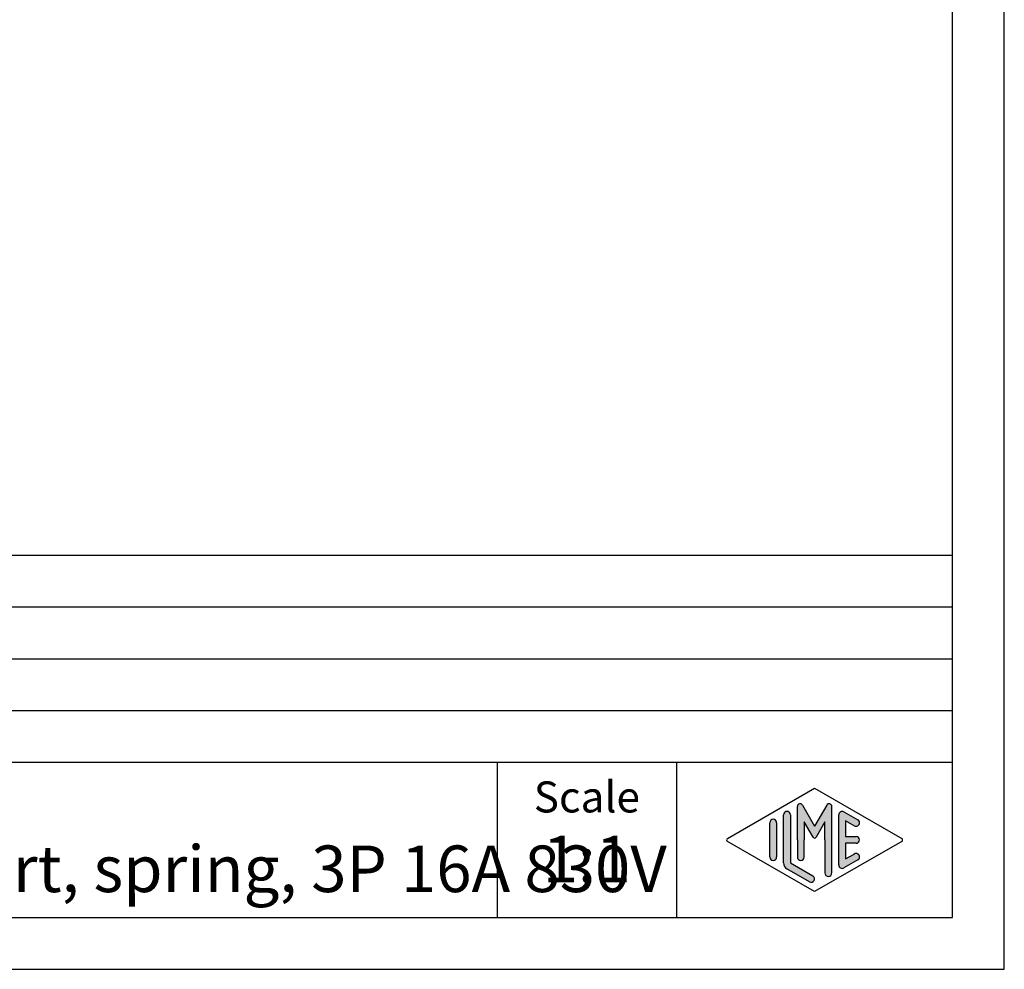
# Model space of a CAD drawing. Units: millimetres. Extents: x 0 to 210, y 0 to 297.
# Drawn here: x 115 to 210, y 0 to 92 of the extents above; entities that cross this region are included whole.
import ezdxf

# ---------------------------------------------------------------- set-up
doc = ezdxf.new("R2010")
doc.units = ezdxf.units.MM
doc.layers.add('1', color=7, linetype='Continuous')
doc.styles.add('CONVERTER_12', font='ARIAL.TTF', dxfattribs={"width": 1.2})

msp = doc.modelspace()

# ---------------------------------------------------------------- hatches: boundary and pattern name
at = {"layer": '1', "linetype": 'Continuous'}
h = msp.add_hatch(color=7, dxfattribs=at)
edge = h.paths.add_edge_path()
edge.add_arc((189.0096340220761, 14.92250016016732), 0.333333333333286, 0, 180)
edge.add_line((188.6763006887428, 14.92250016016732), (188.6763006887428, 10.27002114803264))
edge.add_arc((189.3429673554094, 10.2700211480327), 0.6666666666666003, 180.0000000000052, 240.0183606311601)
edge.add_line((189.0098190530831, 9.692564090666906), (191.1763932042462, 8.442617464995806))
edge.add_arc((191.3429673554094, 8.731345993678701), 0.3333333333333567, 240.0183606311536, 420.0183606311367)
edge.add_line((191.5095415065727, 9.020074522361597), (189.3429673554094, 10.2700211480327))
edge.add_line((189.3429673554094, 10.2700211480327), (189.3429673554094, 14.92250016016732))
h = msp.add_hatch(color=7, dxfattribs=at)
edge = h.paths.add_edge_path()
edge.add_arc((193.0780011429341, 15.73121731203452), 0.2649662124752865, 0, 149.9999999999529, ccw=False)
edge.add_line((193.3429673554094, 15.73121731203452), (193.3429673554094, 9.308269070601796))
edge.add_arc((193.0096340220763, 9.308269070601796), 0.3333333333335133, 180, 360, ccw=False)
edge.add_line((192.6763006887428, 9.308269070601796), (192.6763006887428, 12.5))
edge.add_line((192.6763006887428, 12.5), (192.6763006887428, 14.23205080756884))
edge.add_line((192.6763006887428, 14.23205080756884), (191.8206382560402, 12.75))
edge.add_arc((191.6763006887428, 12.8333333333332), 0.1666666666666797, 209.9999999999447, 330.0000000000406, ccw=False)
edge.add_line((191.5319631214453, 12.75), (190.6763006887428, 14.23205080756884))
edge.add_line((190.6763006887428, 14.23205080756884), (190.6763006887428, 12.5))
edge.add_line((190.6763006887428, 12.5), (190.6763006887428, 10.84758507263291))
edge.add_arc((190.3429673554094, 10.84758507263291), 0.333333333333286, 180, 360, ccw=False)
edge.add_line((190.0096340220761, 10.84758507263291), (190.0096340220761, 12.5))
edge.add_line((190.0096340220761, 12.5), (190.0096340220761, 15.73121731203452))
edge.add_arc((190.2746002345514, 15.73121731203452), 0.2649662124753351, 30.0000000000378, 180, ccw=False)
edge.add_line((190.5040677056995, 15.86370041827234), (191.6763006887428, 13.8333333333332))
edge.add_line((191.6763006887428, 13.8333333333332), (192.8485336717861, 15.86370041827234))
h = msp.add_hatch(color=7, dxfattribs=at)
edge = h.paths.add_edge_path()
edge.add_arc((194.3429673554094, 14.92250016016732), 0.3333333333334089, 60.01836063113622, 180)
edge.add_line((194.0096340220763, 14.92250016016732), (194.0096340220763, 10.07749983983263))
edge.add_arc((194.3429673554094, 10.07749983983263), 0.333333333333087, 180, 299.981639368863)
edge.add_line((194.5095415065727, 9.78877131114973), (195.8428748399059, 10.55800208038033))
edge.add_arc((195.6763006887428, 10.84673060906323), 0.3333333333333172, 299.9816393688334, 479.9816393688365)
edge.add_line((195.5097265375796, 11.13545913774624), (194.6763006887428, 10.65463653264794))
edge.add_line((194.6763006887428, 10.65463653264794), (194.6763006887428, 12.16666666666663))
edge.add_line((194.6763006887428, 12.16666666666663), (195.6763006887428, 12.16666666666663))
edge.add_arc((195.6763006887428, 12.5), 0.3333333333333695, 270, 450)
edge.add_line((195.6763006887428, 12.8333333333332), (194.6763006887428, 12.8333333333332))
edge.add_line((194.6763006887428, 12.8333333333332), (194.6763006887428, 14.34536346735195))
edge.add_line((194.6763006887428, 14.34536346735195), (195.5097265375796, 13.86454086225371))
edge.add_arc((195.6763006887428, 14.1532693909366), 0.3333333333333521, 240.0183606311531, 420.0183606311616)
edge.add_line((195.8428748399059, 14.44199791961944), (194.5095415065727, 15.21122868885021))
h = msp.add_hatch(color=7, dxfattribs=at)
edge = h.paths.add_edge_path()
edge.add_arc((187.6763006887428, 14.1532693909366), 0.3333333333333144, 0, 180)
edge.add_line((187.3429673554094, 14.1532693909366), (187.3429673554094, 10.84673060906323))
edge.add_arc((187.6763006887428, 10.84673060906323), 0.3333333333333997, 180, 360)
edge.add_line((188.0096340220761, 10.84673060906323), (188.0096340220761, 11.0392519172633))
edge.add_line((188.0096340220761, 11.0392519172633), (188.0096340220761, 14.1532693909366))

# ---------------------------------------------------------------- linework, layer by layer
at = {"layer": '1', "color": 7, "linetype": 'Continuous'}
for p, q in [((210.0000000000001, 0), (210.0000000000001, 297.0000000000001)), ((205.0000000000001, 4.99999999999994), (205.0000000000001, 292.0000000000001)), ((21.00000000000011, 40), (205.0000000000001, 40)), ((21.00000000000011, 35), (205.0000000000001, 35)), ((21.00000000000011, 30), (205.0000000000001, 30)), ((21.00000000000011, 25), (205.0000000000001, 25)), ((21.00000000000011, 20), (205.0000000000001, 20)), ((161.0000000000001, 20), (161.0000000000001, 5)), ((178.3526013774855, 20), (178.3526013774855, 5)), ((183.2598654136012, 12.64436426434133), (191.6763006887428, 17.5)), ((191.6763006887428, 17.5), (200.0927359638843, 12.64436426434133)), ((190.0096340220761, 12.5), (190.0096340220761, 15.73121731203452)), ((190.5040677056995, 15.86370041827234), (191.6763006887428, 13.8333333333332)), ((192.8485336717861, 15.86370041827234), (191.6763006887428, 13.8333333333332)), ((193.3429673554094, 9.3082690706018), (193.3429673554094, 15.73121731203452)), ((188.6763006887428, 10.27002114803264), (188.6763006887428, 14.92250016016732)), ((189.3429673554094, 14.92250016016732), (189.3429673554094, 10.2700211480327)), ((194.0096340220763, 10.07749983983263), (194.0096340220763, 14.92250016016732)), ((194.5095415065727, 15.21122868885021), (195.8428748399059, 14.44199791961944)), ((195.5097265375796, 13.86454086225371), (194.6763006887428, 14.34536346735195)), ((194.6763006887428, 14.34536346735195), (194.6763006887428, 12.8333333333332)), ((187.3429673554094, 10.84673060906323), (187.3429673554094, 14.1532693909366)), ((188.0096340220761, 14.1532693909366), (188.0096340220761, 11.0392519172633)), ((191.5319631214453, 12.75), (190.6763006887428, 14.23205080756884)), ((190.6763006887428, 14.23205080756884), (190.6763006887428, 12.5)), ((192.6763006887428, 14.23205080756884), (191.8206382560402, 12.75)), ((192.6763006887428, 12.5), (192.6763006887428, 14.23205080756884)), ((190.0096340220761, 12.5), (190.0096340220761, 10.84758507263291)), ((190.6763006887428, 10.84758507263291), (190.6763006887428, 12.5)), ((192.6763006887428, 12.5), (192.6763006887428, 9.3082690706018)), ((194.6763006887428, 12.8333333333332), (195.6763006887428, 12.8333333333332)), ((191.6763006887428, 7.5), (183.2598654136012, 12.3556357356585)), ((200.0927359638843, 12.3556357356585), (191.6763006887428, 7.5)), ((195.6763006887428, 12.16666666666663), (194.6763006887428, 12.16666666666663)), ((194.6763006887428, 12.16666666666663), (194.6763006887428, 10.65463653264794)), ((188.0096340220761, 11.0392519172633), (188.0096340220761, 10.84673060906323)), ((195.8428748399059, 10.55800208038033), (194.5095415065727, 9.78877131114973)), ((194.6763006887428, 10.65463653264794), (195.5097265375796, 11.13545913774624)), ((191.1763932042462, 8.44261746499581), (189.0098190530831, 9.69256409066691)), ((189.3429673554094, 10.2700211480327), (191.5095415065727, 9.0200745223616)), ((21.00000000000011, 4.99999999999994), (205.0000000000001, 4.99999999999994)), ((0, 0), (210.0000000000001, 0))]:
    msp.add_line(p, q, dxfattribs=at)
for centre, radius, start, end in [((189.0096340220761, 14.92250016016732), 0.333333333333286, 0, 180), ((190.2746002345514, 15.73121731203452), 0.2649662124753351, 30.00000000003785, 180), ((193.0780011429341, 15.73121731203452), 0.2649662124752865, 0, 149.9999999999529), ((194.3429673554094, 14.92250016016732), 0.3333333333334089, 60.01836063113622, 180), ((187.6763006887428, 14.1532693909366), 0.3333333333333144, 0, 180), ((195.6763006887428, 14.1532693909366), 0.3333333333333521, 240.0183606311531, 60.01836063116156), ((183.3431524891829, 12.5), 0.1666666666666265, 119.9816393688962, 240.0183606311329), ((191.6763006887428, 12.8333333333332), 0.1666666666666797, 209.9999999999447, 330.0000000000406), ((195.6763006887428, 12.5), 0.3333333333333695, 270, 90), ((200.0094488883027, 12.5), 0.1666666666667301, 299.9816393688418, 60.01836063112923), ((187.6763006887428, 10.84673060906323), 0.3333333333333997, 180, 0), ((190.3429673554094, 10.84758507263291), 0.333333333333286, 180, 0), ((195.6763006887428, 10.84673060906323), 0.3333333333333172, 299.9816393688334, 119.9816393688365), ((189.3429673554094, 10.2700211480327), 0.6666666666666003, 180.0000000000052, 240.0183606311601), ((194.3429673554094, 10.07749983983263), 0.333333333333087, 180, 299.981639368863), ((191.3429673554094, 8.7313459936787), 0.3333333333333567, 240.0183606311536, 60.01836063113668), ((193.0096340220763, 9.3082690706018), 0.3333333333335133, 180, 0)]:
    msp.add_arc(centre, radius, start, end, dxfattribs=at)

# ---------------------------------------------------------------- texts
at = {"layer": '1', "color": 7, "style": 'CONVERTER_12'}
for s, insert, char_height, attachment_point, line_spacing_factor in [('CMSHF 03\\PSQUICH female insert, spring, 3P 16A 830V', (57.27630068874282, 12.5), 4.5, 4, 0.90036014405762), ('Scale', (169.6763006887428, 16.26063942075604), 3, 5, 1.32052821128451), ('1:1', (169.6763006887428, 10.06063942075605), 4.5, 5, 1.32052821128451)]:
    msp.add_mtext(s, dxfattribs=dict(at, insert=insert, char_height=char_height, attachment_point=attachment_point, line_spacing_factor=line_spacing_factor))

doc.saveas('drawing.dxf')
